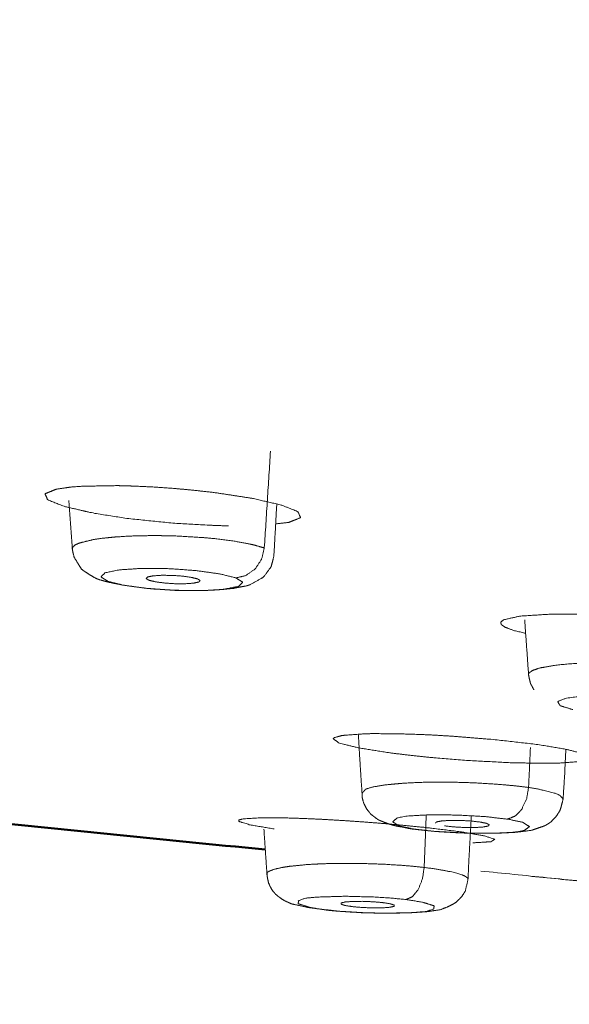
# Model space of a CAD drawing. Extents: x 1497 to 8792, y 245 to 5775.
# Drawn here: x 7415 to 7424, y 5558 to 5574 of the extents above; entities that cross this region are included whole.
import ezdxf

# ---------------------------------------------------------------- set-up
doc = ezdxf.new("R2010")
doc.units = 0
doc.header["$LTSCALE"] = 0.25
doc.header["$MEASUREMENT"] = 0
doc.layers.get('0').update_dxf_attribs({"linetype": 'CONTINUOUS', "lineweight": 50})
doc.layers.get('Defpoints').update_dxf_attribs({"linetype": 'CONTINUOUS', "lineweight": 20})
doc.layers.add('1', color=3, linetype='CONTINUOUS', lineweight=20)
doc.styles.get("Standard").update_dxf_attribs({"font": 'arial.ttf', "height": 3})
doc.styles.add('样式 20', font='arial.ttf', dxfattribs={"height": 20})
doc.dimstyles.new('ISO-4', dxfattribs={"dimtxt": 2, "dimasz": 2.5, "dimexe": 0.5, "dimexo": 1, "dimgap": 1, "dimtad": 1, "dimdec": 4, "dimdsep": 46, "dimlunit": 6, "dimtxsty": 'Standard', "dimcen": 14, "dimadec": 0, "dimazin": 0, "dimtfac": 1, "dimtdec": 4, "dimtmove": 0, "dimatfit": 3, "dimfxl": 1, "dimtolj": 1, "dimtzin": 0, "dimarcsym": 0})

# ---------------------------------------------------------------- blocks, each defined once
blk = doc.blocks.new('*D152')
at = {"layer": '1', "color": 0, "lineweight": -2, "transparency": 16777216}
for p, q in [((7474.997, 5706.588), (7198.61, 5706.588)), ((7203.61, 4160.68), (7203.61, 5696.588)), ((7407.733, 4150.68), (7198.61, 4150.68))]:
    blk.add_line(p, q, dxfattribs=at)
at = {"layer": '1', "color": 0, "lineweight": -3, "transparency": 16777216}
for points in [[(7201.943, 5696.588), (7205.276, 5696.588), (7203.61, 5706.588)], [(7201.943, 4160.68), (7205.276, 4160.68), (7203.61, 4150.68)]]:
    blk.add_solid(points, dxfattribs=at)
at = {"layer": 'Defpoints', "color": 0, "lineweight": -3, "transparency": 16777216}
for p in [(7203.61, 5706.588), (7474.997, 5706.588), (7407.733, 4150.68)]:
    blk.add_point(p, dxfattribs=at)
at = {"layer": '1', "color": 0, "transparency": 16777216, "insert": (7188.398, 4928.634), "char_height": 20, "attachment_point": 5, "rotation": 90, "style": '样式 20'}
blk.add_mtext('\\A1;1580', dxfattribs=at)

msp = doc.modelspace()

# ---------------------------------------------------------------- linework, layer by layer
msp.add_open_spline([(7474.9969, 5595.6759), (7471.3713, 5595.6656), (7465.2015, 5595.5997), (7457.1822, 5595.4223), (7448.3179, 5595.1021), (7439.7901, 5594.6648), (7437.5975, 5594.5309), (7423.2198, 5593.4124), (7417.4509, 5592.8338), (7404.709, 5591.2336), (7388.3035, 5588.2603), (7380.2982, 5586.1818), (7380.0295, 5586.1005), (7367.7972, 5580.4336), (7367.3095, 5579.985), (7367.3095, 5573.3905), (7370.3149, 5571.1998), (7380.2982, 5567.1937), (7398.8784, 5563.0555), (7404.709, 5562.1419), (7419.2165, 5560.6875)], degree=1, knots=[0, 0, 0.0127977, 0.0346139, 0.0631447, 0.0950989, 0.1264808, 0.1346847, 0.1902867, 0.2137985, 0.2692976, 0.3529879, 0.4038087, 0.4057136, 0.5287148, 0.5379945, 0.6720242, 0.7177951, 0.8065135, 0.9131628, 0.940878, 1, 1])
at = {"lineweight": 5}
for points in [[(7419.3065, 5567.3132), (7419.204, 5565.702)], [(7419.363, 5565.5742), (7419.4109, 5566.4343)], [(7423.5285, 5564.5082), (7423.5934, 5563.5932)], [(7423.5932, 5561.7209), (7423.624, 5562.3872)], [(7411.2564, 5561.4891), (7419.2181, 5560.6905)], [(7421.8936, 5561.2636), (7421.859, 5560.3912)], [(7422.7992, 5560.3313), (7431.6348, 5559.445)], [(7423.6476, 5560.2433), (7431.6347, 5559.4426)]]:
    msp.add_open_spline(points, degree=1, dxfattribs=at)
for points, knots in [([(7416.7572, 5566.7388), (7416.171, 5566.7289), (7416.0109, 5566.7172), (7415.7562, 5566.682), (7415.5605, 5566.6037), (7415.6056, 5566.5032), (7415.8842, 5566.3919), (7416.3651, 5566.2818), (7416.8666, 5566.2024), (7416.9891, 5566.1865), (7417.6986, 5566.1144), (7418.4021, 5566.0755), (7418.6099, 5566.0707)], [0, 0, 0.107883, 0.1439811, 0.2161107, 0.3238757, 0.4310503, 0.5378959, 0.6449097, 0.7317707, 0.7513913, 0.8590924, 0.9662228, 1, 1]), ([(7419.3925, 5566.1029), (7419.6107, 5566.1276), (7419.807, 5566.2064), (7419.7616, 5566.3064), (7419.4823, 5566.418), (7419.0015, 5566.5279), (7418.3772, 5566.6234), (7418.0322, 5566.6625), (7417.6679, 5566.6953), (7417.3761, 5566.7154), (7416.9643, 5566.7341), (7416.9063, 5566.7358), (7416.8311, 5566.7376), (7416.7939, 5566.7383), (7416.7662, 5566.7387), (7416.7616, 5566.7388), (7416.7572, 5566.7388)], [0, 0, 0.0674639, 0.1962627, 0.3230388, 0.4502882, 0.577393, 0.7037366, 0.7670883, 0.8321711, 0.8843085, 0.9599736, 0.9710042, 0.9855139, 0.992774, 0.9982213, 0.9991281, 1, 1]), ([(7415.9569, 5566.4831), (7415.9569, 5566.4831), (7416.0151, 5565.6871)], [0, 0, 0.0000157, 1, 1]), ([(7416.0151, 5565.6871), (7416.0272, 5565.7243), (7416.0628, 5565.7525), (7416.1142, 5565.7774), (7416.1359, 5565.7857), (7416.3614, 5565.841), (7416.3864, 5565.8453), (7416.5209, 5565.8646), (7416.7372, 5565.8861), (7416.9526, 5565.8992), (7417.0891, 5565.9042), (7417.1988, 5565.9067), (7417.4529, 5565.9078), (7417.6556, 5565.9041), (7417.6952, 5565.9029), (7417.7127, 5565.9024), (7417.7533, 5565.901), (7418.2248, 5565.8725), (7418.3903, 5565.8567), (7418.6809, 5565.8199), (7418.9168, 5565.7785), (7419.0479, 5565.7488), (7419.204, 5565.702)], [0, 0, 0.0529725, 0.0948842, 0.133524, 0.1468988, 0.2468288, 0.2557265, 0.2997488, 0.3615257, 0.4166189, 0.4494679, 0.4750857, 0.5325285, 0.5773928, 0.5861325, 0.5899885, 0.5989515, 0.7046583, 0.7439198, 0.8181888, 0.8876581, 0.9329898, 1, 1]), ([(7416.0151, 5565.6871), (7416.0239, 5565.6327), (7416.0456, 5565.5474), (7416.1104, 5565.4421), (7416.1647, 5565.3543), (7416.2029, 5565.3243), (7416.2893, 5565.266), (7416.4084, 5565.1958), (7416.4602, 5565.177)], [0, 0, 0.0656009, 0.1705436, 0.3166385, 0.4550135, 0.5210011, 0.6586277, 0.8935986, 1, 1]), ([(7416.4602, 5565.177), (7416.5848, 5565.1422), (7416.6713, 5565.1206), (7416.8735, 5565.0813), (7417.0787, 5565.0536), (7417.2682, 5565.0299), (7417.4404, 5565.0177), (7417.6934, 5565.0004), (7417.8721, 5564.9963), (7418.1378, 5564.9942), (7418.3172, 5564.9996), (7418.487, 5565.0105), (7418.6777, 5565.0289), (7418.7606, 5565.0457), (7418.9011, 5565.0703), (7418.9554, 5565.0874), (7418.975, 5565.0959), (7419.1798, 5565.2109), (7419.2218, 5565.2585), (7419.3165, 5565.3918), (7419.3372, 5565.4666), (7419.363, 5565.5742)], [0, 0, 0.0475959, 0.0857869, 0.1540345, 0.2170132, 0.2716998, 0.317697, 0.3852705, 0.4328887, 0.5053571, 0.5567936, 0.6125593, 0.6755791, 0.7178576, 0.7694447, 0.7912948, 0.7982882, 0.8806196, 0.8996877, 0.9471303, 0.969272, 1, 1]), ([(7419.204, 5565.702), (7419.1581, 5565.5138), (7419.0531, 5565.3551), (7418.8935, 5565.2421), (7418.7311, 5565.2052)], [0, 0, 0.2515038, 0.4999368, 0.7644095, 1, 1]), ([(7416.6045, 5565.1491), (7416.4899, 5565.2214), (7416.5566, 5565.2892), (7416.5584, 5565.2899), (7416.7933, 5565.3382), (7417.1617, 5565.3627), (7417.631, 5565.3579), (7418.0585, 5565.3277), (7418.4685, 5565.2712), (7418.7311, 5565.2052)], [0, 0, 0.1237789, 0.2519724, 0.2534259, 0.3771488, 0.5018339, 0.6329533, 0.7503958, 0.8802447, 1, 1]), ([(7418.0947, 5565.1885), (7417.9939, 5565.2137), (7417.8421, 5565.2347), (7417.6665, 5565.2469), (7417.4946, 5565.2482), (7417.3531, 5565.2386), (7417.2641, 5565.2195), (7417.2415, 5565.1938), (7417.285, 5565.1672)], [0, 0, 0.1205501, 0.247031, 0.3735122, 0.4999998, 0.6264854, 0.7529808, 0.8794461, 1, 1]), ([(7418.7311, 5565.2052), (7418.8457, 5565.1332), (7418.782, 5565.0668), (7418.5271, 5565.0152), (7418.186, 5564.9932), (7417.7179, 5564.9969), (7417.2867, 5565.0262), (7416.873, 5565.0823), (7416.6045, 5565.1491)], [0, 0, 0.1238002, 0.249674, 0.3831308, 0.4982399, 0.6294172, 0.7477089, 0.878158, 1, 1]), ([(7417.285, 5565.1672), (7417.3858, 5565.1418), (7417.5376, 5565.1209), (7417.7132, 5565.1087), (7417.8851, 5565.1074), (7418.0266, 5565.117), (7418.1156, 5565.1361), (7418.1382, 5565.1617), (7418.0947, 5565.1885)], [0, 0, 0.1205709, 0.2470351, 0.373516, 0.4999926, 0.6264776, 0.752964, 0.8794352, 1, 1]), ([(7423.9311, 5564.6001), (7423.4519, 5564.5694), (7423.1787, 5564.5091), (7423.1291, 5564.4676), (7423.1424, 5564.4261), (7423.2029, 5564.3852), (7423.3458, 5564.3305), (7423.5444, 5564.2841)], [0, 0, 0.2238994, 0.4476377, 0.5658931, 0.6718763, 0.7696674, 0.8948745, 1, 1]), ([(7426.9782, 5564.0453), (7427.0726, 5564.0513), (7427.3455, 5564.1116), (7427.3819, 5564.195), (7427.1791, 5564.2902), (7426.76, 5564.3881), (7426.1733, 5564.477), (7425.4892, 5564.5469), (7425.1334, 5564.5724), (7424.7719, 5564.591), (7424.4907, 5564.6), (7424.1137, 5564.6031), (7423.9311, 5564.6001)], [0, 0, 0.0232816, 0.1411693, 0.2597942, 0.3765554, 0.4937456, 0.6108067, 0.7271608, 0.7855005, 0.8454553, 0.8937727, 0.9631422, 1, 1]), ([(7426.5816, 5563.6632), (7426.3711, 5563.6998), (7426.0815, 5563.7369), (7425.6878, 5563.771), (7425.6138, 5563.7757), (7425.4583, 5563.7842), (7425.1741, 5563.7942), (7424.916, 5563.7973), (7424.8065, 5563.7968), (7424.4315, 5563.7856), (7424.2248, 5563.7716), (7424.0312, 5563.7514), (7423.8013, 5563.7116), (7423.7757, 5563.7052), (7423.7441, 5563.6967), (7423.6546, 5563.6634), (7423.6008, 5563.6244), (7423.5911, 5563.6059), (7423.5934, 5563.5932)], [0, 0, 0.0731636, 0.1581974, 0.2601309, 0.2784258, 0.3163298, 0.3847693, 0.4474525, 0.4746211, 0.5726755, 0.6328311, 0.6965239, 0.7911792, 0.804217, 0.8215747, 0.8834941, 0.9498594, 0.9799925, 1, 1]), ([(7423.5934, 5563.5932), (7423.6107, 5563.5089), (7423.6266, 5563.4445), (7423.6437, 5563.4151), (7423.6804, 5563.347), (7423.6804, 5563.347)], [0, 0, 0.3219318, 0.5675877, 0.6889794, 0.9999929, 1, 1]), ([(7424.3259, 5563.0153), (7424.1159, 5563.0811), (7424.0768, 5563.1495), (7424.0775, 5563.1502), (7424.2196, 5563.206), (7424.5179, 5563.2433), (7424.9502, 5563.2562), (7425.3816, 5563.243), (7425.8362, 5563.2033), (7426.1713, 5563.149)], [0, 0, 0.123771, 0.2519712, 0.2534188, 0.3771415, 0.5018287, 0.6329497, 0.7503903, 0.8802399, 1, 1]), ([(7420.8737, 5562.6136), (7420.4974, 5562.5853), (7420.3663, 5562.5499), (7420.3478, 5562.5324), (7420.4422, 5562.4609), (7420.767, 5562.3794), (7421.2829, 5562.2973), (7421.6267, 5562.2551), (7421.9331, 5562.2231), (7422.2644, 5562.1935), (7422.6388, 5562.1658), (7423.3361, 5562.1305), (7423.9343, 5562.1223), (7424.0524, 5562.1244), (7424.0743, 5562.1249), (7424.0851, 5562.1253), (7424.0905, 5562.1254), (7424.0908, 5562.1254)], [0, 0, 0.1082924, 0.1853063, 0.2168188, 0.3247191, 0.4317977, 0.538324, 0.5969022, 0.6453185, 0.6956038, 0.7515721, 0.8591054, 0.9662957, 0.991388, 0.9962753, 0.9987201, 0.9999392, 1, 1]), ([(7420.7653, 5562.6055), (7420.8029, 5561.9844), (7420.8276, 5561.6233)], [0, 0, 0.6330289, 1, 1]), ([(7424.0908, 5562.1254), (7424.4671, 5562.1536), (7424.6165, 5562.2065), (7424.5215, 5562.2784), (7424.198, 5562.3595), (7423.8296, 5562.421), (7423.6812, 5562.4419), (7423.0315, 5562.5159), (7422.3256, 5562.5733), (7421.9742, 5562.5939), (7421.6285, 5562.6084), (7421.0302, 5562.6166), (7420.8737, 5562.6136)], [0, 0, 0.1083277, 0.2163374, 0.3249005, 0.4315016, 0.5109676, 0.5385674, 0.645136, 0.7511015, 0.8043524, 0.8590247, 0.9662787, 1, 1]), ([(7424.1662, 5561.5257), (7424.1914, 5561.9147), (7424.2128, 5562.3558)], [0, 0, 0.4687477, 1, 1]), ([(7423.5932, 5561.7209), (7423.4301, 5561.7412), (7423.2529, 5561.7593), (7423.0263, 5561.7779), (7422.7601, 5561.794), (7422.5363, 5561.8031), (7422.3783, 5561.8074), (7422.2452, 5561.8094), (7421.9915, 5561.8091), (7421.8278, 5561.806), (7421.7476, 5561.8034), (7421.526, 5561.7925), (7421.2295, 5561.7656), (7421.154, 5561.7554), (7421.0142, 5561.7301), (7420.9024, 5561.6984), (7420.886, 5561.6918), (7420.8276, 5561.6233)], [0, 0, 0.0534696, 0.1069386, 0.1708417, 0.2421179, 0.3005433, 0.3416217, 0.3764384, 0.4441023, 0.4894919, 0.5124472, 0.5794732, 0.6831211, 0.7141869, 0.7813652, 0.8540721, 0.8679695, 1, 1]), ([(7420.8276, 5561.6233), (7420.8283, 5561.591), (7420.829, 5561.5574), (7420.8515, 5561.4676), (7420.8714, 5561.4279), (7420.9027, 5561.3648), (7420.9159, 5561.3483), (7420.9507, 5561.3033), (7420.9716, 5561.28), (7420.98, 5561.2709), (7421.0404, 5561.2253), (7421.0884, 5561.1892), (7421.1033, 5561.1817), (7421.1154, 5561.1751), (7421.208, 5561.1379), (7421.2816, 5561.1106), (7421.3688, 5561.0865), (7421.4219, 5561.0751), (7421.6347, 5561.0334), (7421.6406, 5561.0325)], [0, 0, 0.0225447, 0.0471969, 0.1148551, 0.1464482, 0.2001693, 0.2150982, 0.2605579, 0.2842804, 0.2950039, 0.3541075, 0.4129854, 0.426757, 0.4436245, 0.5317439, 0.6251014, 0.73127, 0.7918982, 0.9945598, 1, 1]), ([(7423.2449, 5561.1946), (7423.3715, 5561.2454), (7423.4694, 5561.3448), (7423.4819, 5561.3629), (7423.5592, 5561.5282), (7423.5627, 5561.5397), (7423.5932, 5561.7209)], [0, 0, 0.2498672, 0.4681687, 0.500012, 0.747708, 0.7633557, 1, 1]), ([(7423.5932, 5561.7209), (7423.7522, 5561.6942), (7424.0115, 5561.6318), (7424.0282, 5561.626), (7424.1126, 5561.5895), (7424.113, 5561.5893), (7424.1666, 5561.532), (7424.1662, 5561.5257)], [0, 0, 0.1557844, 0.4853794, 0.5136314, 0.6927565, 0.6938629, 0.9696862, 1, 1]), ([(7421.6406, 5561.0325), (7421.7823, 5561.0169), (7421.9462, 5560.9985), (7422.1486, 5560.982), (7422.3747, 5560.9696), (7422.6102, 5560.9602), (7422.8509, 5560.9586), (7423.0485, 5560.9587), (7423.273, 5560.9698), (7423.3711, 5560.9751), (7423.6112, 5561.0041), (7423.6262, 5561.0065), (7423.6523, 5561.0123), (7423.7025, 5561.0295), (7423.8404, 5561.0762), (7423.8738, 5561.0908), (7423.9189, 5561.1172), (7423.9643, 5561.1485), (7423.9878, 5561.1725), (7424.0497, 5561.236), (7424.0948, 5561.3063), (7424.1131, 5561.3346), (7424.1245, 5561.3692), (7424.1446, 5561.4399), (7424.1662, 5561.5257)], [0, 0, 0.050068, 0.109288, 0.1741158, 0.2446975, 0.3171355, 0.3945782, 0.4575349, 0.5383566, 0.5774827, 0.6840194, 0.6923644, 0.7074359, 0.7307627, 0.8011648, 0.8163027, 0.8351327, 0.8556382, 0.8666585, 0.8977948, 0.9248452, 0.9362814, 0.9481586, 0.9716855, 1, 1]), ([(7419.145, 5561.2174), (7418.8452, 5561.1983), (7418.7828, 5561.1804), (7418.7816, 5561.1575), (7418.962, 5561.0997), (7419.3617, 5561.0319), (7419.3617, 5561.0319)], [0, 0, 0.2508622, 0.3764489, 0.5026694, 0.7526056, 0.9999986, 1, 1]), ([(7422.6689, 5560.8002), (7422.9689, 5560.8192), (7423.0321, 5560.86), (7422.85, 5560.9183), (7422.4515, 5560.9858), (7421.8799, 5561.0557), (7421.2021, 5561.1203), (7420.8059, 5561.1512), (7420.4968, 5561.172), (7420.1662, 5561.1911), (7419.8275, 5561.2064), (7419.5885, 5561.214), (7419.2812, 5561.2184), (7419.242, 5561.2183), (7419.1682, 5561.2178), (7419.1506, 5561.2174), (7419.1462, 5561.2174), (7419.145, 5561.2174)], [0, 0, 0.1087131, 0.2170846, 0.3258695, 0.4323611, 0.5387695, 0.6448584, 0.7041505, 0.7507512, 0.8022275, 0.8584963, 0.9019861, 0.9661913, 0.9754397, 0.9938884, 0.9985016, 0.9996558, 1, 1]), ([(7423.2449, 5561.1946), (7422.855, 5561.2379), (7422.3877, 5561.2627), (7421.927, 5561.2654), (7421.5824, 5561.2466), (7421.4128, 5561.2156), (7421.3347, 5561.1504), (7421.4386, 5561.0842), (7421.6751, 5561.0317), (7421.6951, 5561.0284)], [0, 0, 0.1228252, 0.2522577, 0.3836903, 0.501732, 0.5952757, 0.7431512, 0.8792412, 0.9925358, 1, 1]), ([(7421.6951, 5561.0284), (7422.0365, 5560.9906), (7422.534, 5560.9643), (7423.0401, 5560.96), (7423.3419, 5560.9759), (7423.5227, 5561.0067), (7423.6078, 5561.0702), (7423.495, 5561.1415), (7423.2619, 5561.192), (7423.2449, 5561.1946)], [0, 0, 0.1079932, 0.2463707, 0.3903609, 0.4932463, 0.5893683, 0.7361711, 0.8836356, 0.9936515, 1, 1]), ([(7422.7899, 5561.1459), (7422.6438, 5561.1625), (7422.468, 5561.1728), (7422.2964, 5561.1739), (7422.1557, 5561.1656), (7422.0677, 5561.1493), (7422.0463, 5561.1276)], [0, 0, 0.1601134, 0.3280907, 0.4960598, 0.66405, 0.8320544, 1, 1]), ([(7422.199, 5561.0826), (7422.3452, 5561.0657), (7422.5209, 5561.0556), (7422.6925, 5561.0545), (7422.8333, 5561.0628), (7422.9212, 5561.0791), (7422.9426, 5561.1007), (7422.8942, 5561.1246), (7422.7899, 5561.1459)], [0, 0, 0.1205578, 0.2470398, 0.3735231, 0.5000011, 0.6264763, 0.7529667, 0.879459, 1, 1]), ([(7422.5865, 5560.1863), (7422.6029, 5560.5406), (7422.6428, 5561.2492)], [0, 0, 0.3324728, 1, 1]), ([(7419.1977, 5561.0227), (7419.1977, 5561.0227), (7419.2479, 5560.276)], [0, 0, 0.0000129, 1, 1]), ([(7421.859, 5560.3912), (7421.6826, 5560.4098), (7421.4947, 5560.4257), (7421.2099, 5560.4435), (7420.9864, 5560.4526), (7420.7301, 5560.4585), (7420.5122, 5560.4593), (7420.4747, 5560.4591), (7420.2296, 5560.4543), (7420.0473, 5560.4468), (7420.001, 5560.4442), (7419.8901, 5560.4369), (7419.6151, 5560.4089), (7419.5246, 5560.3951), (7419.471, 5560.3852), (7419.3552, 5560.3568), (7419.2793, 5560.3259), (7419.2597, 5560.3128), (7419.2522, 5560.306), (7419.2479, 5560.276)], [0, 0, 0.0562431, 0.1124791, 0.1933335, 0.2549672, 0.3252506, 0.3859026, 0.3965224, 0.4679067, 0.5243557, 0.5393255, 0.5766197, 0.6819886, 0.7236769, 0.7512455, 0.8237261, 0.8948398, 0.9233912, 0.9379866, 1, 1]), ([(7421.859, 5560.3912), (7421.8304, 5560.1993), (7421.7628, 5560.0293), (7421.7537, 5560.0136), (7421.6624, 5559.9056), (7421.5584, 5559.8578)], [0, 0, 0.2486949, 0.4998277, 0.5270299, 0.7621022, 1, 1]), ([(7421.859, 5560.3912), (7422.0364, 5560.368), (7422.3406, 5560.3124), (7422.3626, 5560.3071), (7422.4758, 5560.2732), (7422.5332, 5560.2486), (7422.5755, 5560.2195), (7422.5843, 5560.2087), (7422.5865, 5560.1862)], [0, 0, 0.1372466, 0.4259502, 0.4519344, 0.6101528, 0.7218157, 0.8515379, 0.8990994, 1, 1]), ([(7419.2479, 5560.276), (7419.2569, 5560.2131), (7419.274, 5560.1321), (7419.286, 5560.1072), (7419.3222, 5560.0303), (7419.326, 5560.0254), (7419.3383, 5560.009), (7419.3862, 5559.9532), (7419.4001, 5559.9375), (7419.4595, 5559.8913), (7419.5065, 5559.8577), (7419.5184, 5559.8518), (7419.5418, 5559.8368), (7419.5928, 5559.8138), (7419.6559, 5559.7861), (7419.6588, 5559.7853), (7419.6606, 5559.7848), (7419.9034, 5559.732), (7420.0177, 5559.7134), (7420.1941, 5559.6905)], [0, 0, 0.0407587, 0.0953245, 0.1129035, 0.1700916, 0.1740172, 0.1882732, 0.2375392, 0.2537337, 0.3128012, 0.3539599, 0.3622661, 0.39514, 0.4408885, 0.5156935, 0.518399, 0.521421, 0.7622333, 0.8613937, 1, 1]), ([(7420.1941, 5559.6905), (7420.2971, 5559.6801), (7420.4163, 5559.6651), (7420.6437, 5559.6511), (7420.8336, 5559.6394), (7421.2091, 5559.63), (7421.4155, 5559.6329), (7421.6317, 5559.6373), (7421.8301, 5559.6502), (7421.9106, 5559.6566), (7422.1303, 5559.6888), (7422.1375, 5559.6904), (7422.2763, 5559.7486), (7422.3548, 5559.7905), (7422.3976, 5559.8194), (7422.4594, 5559.8823), (7422.4824, 5559.9056), (7422.5275, 5559.9755), (7422.5429, 5560.0031), (7422.5865, 5560.1863)], [0, 0, 0.0382209, 0.0801742, 0.1558587, 0.2180122, 0.3396403, 0.4111514, 0.4900138, 0.5699871, 0.6100596, 0.7215392, 0.7249397, 0.8012157, 0.8375366, 0.8552429, 0.8858468, 0.8980025, 0.9263502, 0.9370389, 1, 1]), ([(7420.2322, 5559.682), (7419.9681, 5559.7256), (7419.7682, 5559.7875), (7419.7699, 5559.8388), (7419.8798, 5559.8785), (7420.0567, 5559.8974), (7420.5355, 5559.9125), (7421.0254, 5559.8999), (7421.3197, 5559.8809), (7421.5584, 5559.8578)], [0, 0, 0.1062536, 0.2445834, 0.3648682, 0.4755509, 0.5533963, 0.707325, 0.8435568, 0.9264351, 1, 1]), ([(7421.5584, 5559.8578), (7421.8342, 5559.813), (7422.0255, 5559.7523), (7422.0159, 5559.7003), (7421.8818, 5559.657), (7421.6392, 5559.6388), (7421.1724, 5559.6295), (7420.8252, 5559.6383), (7420.399, 5559.665), (7420.2322, 5559.682)], [0, 0, 0.1115201, 0.2489284, 0.3740533, 0.4923236, 0.5868056, 0.7310953, 0.8274365, 0.9476518, 1, 1]), ([(7421.1722, 5559.8066), (7421.0169, 5559.8205), (7420.8395, 5559.8279), (7420.6745, 5559.8267), (7420.5477, 5559.8171), (7420.4788, 5559.8008), (7420.4786, 5559.7801), (7420.5471, 5559.7582), (7420.6666, 5559.7397)], [0, 0, 0.120557, 0.2470427, 0.3735248, 0.5000171, 0.6264975, 0.752973, 0.8794666, 1, 1]), ([(7420.6666, 5559.7397), (7420.8219, 5559.7257), (7420.9993, 5559.7184), (7421.1643, 5559.7196), (7421.2911, 5559.7292), (7421.36, 5559.7455), (7421.3602, 5559.7662), (7421.2917, 5559.7879), (7421.1722, 5559.8066)], [0, 0, 0.1205659, 0.2470455, 0.3735198, 0.5000072, 0.6264851, 0.7529581, 0.8794595, 1, 1])]:
    msp.add_open_spline(points, degree=1, knots=knots, dxfattribs=at)

# ---------------------------------------------------------------- dimensions: what is measured, and where the dimension line sits
at = {"layer": '1'}
dim = msp.add_linear_dim(base=(7203.6098, 5706.588), p1=(7407.7328, 4150.6795), p2=(7474.9969, 5706.588), angle=90, text='1580', dimstyle='ISO-4', override={"dimtxt": 3, "dimasz": 10, "dimexe": 5, "dimexo": 0, "dimgap": 5, "dimdec": 3, "dimtxsty": '样式 20', "dimtdec": 3}, dxfattribs=at)
dim.commit()
dim.dimension.update_dxf_attribs({"geometry": '*D152', "text_midpoint": (7188.3983, 4928.6338)})

doc.saveas('drawing.dxf')
